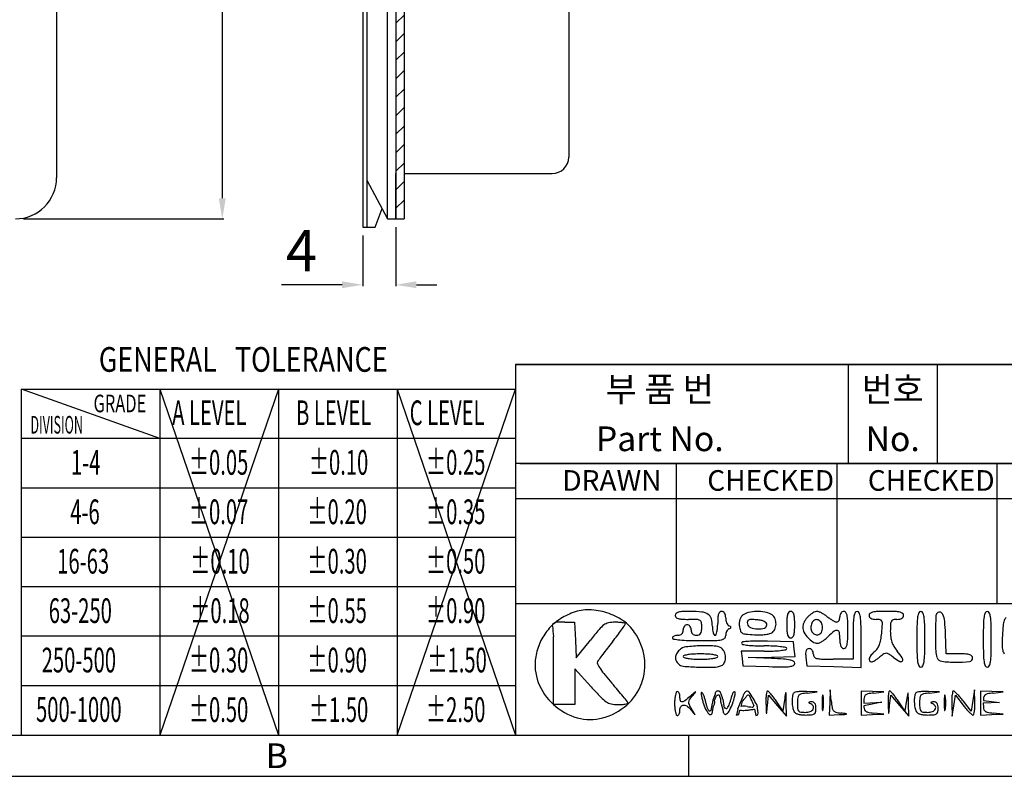
# Model space of a CAD drawing. Extents: x 0 to 367, y 0 to 257.
# Drawn here: x 124 to 243, y 0 to 92 of the extents above; entities that cross this region are included whole.
import ezdxf
from ezdxf.enums import TextEntityAlignment as Align

# ---------------------------------------------------------------- set-up
doc = ezdxf.new("R2010")
doc.units = 0
doc.header["$LTSCALE"] = 10
doc.header["$MEASUREMENT"] = 0
doc.linetypes.add('AUSGEZOGEN', pattern=[0])
doc.layers.get('0').update_dxf_attribs({"linetype": 'CONTINUOUS'})
doc.layers.get('Defpoints').update_dxf_attribs({"linetype": 'CONTINUOUS'})
doc.styles.get("Standard").update_dxf_attribs({"font": 'simplex.shx', "width": 0.8, "bigfont": 'fhg.shx'})
doc.styles.add('style1', font='gulim.ttc')
doc.styles.add('TXT', font='simplex.shx', dxfattribs={"bigfont": 'whgtxt.shx'})
doc.dimstyles.new('ISO-25', dxfattribs={"dimtxt": 2.5, "dimasz": 2.5, "dimexe": 1, "dimexo": 1, "dimgap": 0.8, "dimtad": 1, "dimdsep": 46, "dimtxsty": 'Standard', "dimcen": 2.5, "dimclrd": 6, "dimclre": 6, "dimazin": 2, "dimtfac": 1, "dimtmove": 0, "dimatfit": 3, "dimfxl": 1, "dimarcsym": 0})

# ---------------------------------------------------------------- blocks, each defined once
blk = doc.blocks.new('*D15')
at = {"color": 6, "lineweight": -2}
for p, q in [((124.25, 186.67), (148.56, 186.67)), ((148.38, 184.17), (148.38, 70.17)), ((124.25, 67.67), (148.56, 67.67))]:
    blk.add_line(p, q, dxfattribs=at)
at = {"color": 6}
for points in [[(148.8, 184.17), (147.96, 184.17), (148.38, 186.67)], [(147.96, 70.17), (148.8, 70.17), (148.38, 67.67)]]:
    blk.add_solid(points, dxfattribs=at)
at = {"layer": 'Defpoints', "color": 0}
for p in [(123.25, 186.67), (123.25, 67.67), (148.38, 67.67)]:
    blk.add_point(p, dxfattribs=at)
at = {"color": 7, "insert": (144.88, 114), "char_height": 5, "attachment_point": 5, "rotation": 90}
blk.add_mtext('119', dxfattribs=at)
blk = doc.blocks.new('*D16')
at = {"color": 6, "lineweight": -2}
for p, q in [((169.45, 66.67), (169.45, 59.49)), ((165.44, 65.67), (165.44, 59.49)), ((162.94, 59.67), (155.56, 59.67)), ((171.95, 59.67), (174.45, 59.67))]:
    blk.add_line(p, q, dxfattribs=at)
at = {"color": 6}
for points in [[(162.94, 59.26), (162.94, 60.09), (165.44, 59.67)], [(171.95, 60.09), (171.95, 59.26), (169.45, 59.67)]]:
    blk.add_solid(points, dxfattribs=at)
at = {"layer": 'Defpoints', "color": 0}
for p in [(169.45, 67.67), (165.44, 66.67), (165.44, 59.67)]:
    blk.add_point(p, dxfattribs=at)
at = {"color": 7, "insert": (158, 63.17), "char_height": 5, "attachment_point": 5}
blk.add_mtext('4', dxfattribs=at)

msp = doc.modelspace()

# ---------------------------------------------------------------- hatches: boundary and pattern name
h = msp.add_hatch()
h.set_pattern_fill('ANSI31', color=256, scale=0.5, style=0)
h.set_pattern_definition([(45, (-28.7478, 25.6736), (-1.122532, 1.122532), [])])
h.paths.add_polyline_path([(170.452, 180.674), (170.452, 186.674), (169.452, 186.674), (169.452, 180.674), (169.452, 73.174), (169.452, 67.674), (170.452, 67.674), (170.452, 73.174)])

# ---------------------------------------------------------------- linework, layer by layer
for p, q in [((168.452, 74.674), (168.452, 186.674)), ((128.252, 181.674), (128.252, 72.674)), ((169.452, 180.674), (169.452, 73.174)), ((170.452, 180.674), (170.452, 73.174)), ((165.952, 176.674), (165.952, 66.674)), ((165.442, 175.674), (165.442, 66.674)), ((166.952, 66.674), (167.792, 68.914)), ((169.452, 67.674), (170.452, 67.674)), ((165.442, 66.674), (165.952, 66.674)), ((165.952, 66.674), (166.952, 66.674)), ((189.974, 18.71), (191.169, 18.7)), ((191.169, 18.7), (191.264, 16.535)), ((224.999, 17.118), (224.999, 14.215)), ((236.314, 14.86), (236.22, 17.334)), ((191.264, 16.535), (191.36, 14.369)), ((191.36, 14.369), (193.081, 16.535)), ((217.742, 16.312), (214.597, 16.404)), ((217.844, 15.425), (217.742, 16.312)), ((225.966, 13.225), (225.966, 16.623)), ((214.172, 15.183), (211.409, 15.183)), ((211.409, 15.183), (211.511, 14.296)), ((212.259, 14.405), (215.102, 14.471)), ((215.081, 14.297), (212.259, 14.405)), ((215.102, 14.471), (217.946, 14.538)), ((217.946, 14.538), (217.844, 15.425)), ((219.253, 14.457), (219.354, 13.409)), ((237.913, 14.86), (236.314, 14.86)), ((188.618, 8.702), (188.618, 13.559)), ((211.511, 14.296), (211.614, 13.409)), ((211.614, 13.409), (214.758, 13.316)), ((219.354, 13.409), (222.66, 13.317)), ((224.999, 14.215), (222.58, 14.215)), ((222.66, 13.317), (225.966, 13.225)), ((191.211, 13.056), (191.205, 10.879)), ((193.168, 10.879), (191.211, 13.056)), ((191.205, 10.879), (191.198, 8.702)), ((208.252, 9.889), (208.252, 9.889)), ((214.594, 8.558), (214.725, 9.836)), ((214.725, 9.836), (215.818, 8.558)), ((220.644, 10.236), (219.327, 10.29)), ((219.435, 10.11), (220.644, 10.236)), ((222.208, 10.506), (222.152, 8.974)), ((222.331, 9.154), (222.208, 10.506)), ((227.337, 10.29), (225.966, 10.345)), ((225.966, 10.345), (225.966, 8.893)), ((228.708, 10.236), (227.337, 10.29)), ((227.498, 10.11), (228.708, 10.236)), ((229.43, 8.558), (229.561, 9.836)), ((229.561, 9.836), (230.654, 8.558)), ((235.481, 10.236), (234.164, 10.29)), ((234.271, 10.11), (235.481, 10.236)), ((237.22, 8.571), (237.416, 9.861)), ((237.416, 9.861), (238.341, 8.651)), ((239.743, 10.506), (239.547, 9.216)), ((239.789, 8.974), (239.743, 10.506)), ((241.851, 10.29), (240.48, 10.345)), ((240.48, 10.345), (240.48, 8.893)), ((243.222, 10.236), (241.851, 10.29)), ((242.012, 10.11), (243.222, 10.236)), ((189.908, 8.702), (188.618, 8.702)), ((191.198, 8.702), (189.908, 8.702)), ((208.053, 8.537), (208.053, 8.537)), ((208.162, 9.184), (208.162, 9.184)), ((208.901, 9.414), (208.901, 9.414)), ((209.155, 9.35), (209.155, 9.35)), ((211.473, 9.131), (211.473, 9.131)), ((216.452, 7.964), (215.645, 9.152)), ((215.818, 8.558), (216.911, 7.281)), ((216.648, 9.235), (216.452, 7.964)), ((216.911, 7.281), (216.877, 8.893)), ((222.152, 8.974), (222.096, 7.442)), ((225.966, 8.893), (225.966, 7.442)), ((231.288, 7.964), (230.482, 9.152)), ((230.654, 8.558), (231.748, 7.281)), ((231.484, 9.235), (231.288, 7.964)), ((231.748, 7.281), (231.714, 8.893)), ((236.978, 8.813), (237.024, 7.281)), ((237.024, 7.281), (237.22, 8.571)), ((239.351, 7.926), (238.384, 9.135)), ((239.547, 9.216), (239.351, 7.926)), ((240.48, 8.893), (240.48, 7.442)), ((207.904, 7.757), (207.904, 7.757)), ((207.904, 7.757), (207.904, 7.757)), ((211.242, 8.037), (211.242, 8.037)), ((222.096, 7.442), (223.305, 7.494)), ((225.966, 7.442), (227.337, 7.496)), ((227.337, 7.496), (228.708, 7.55)), ((228.708, 7.55), (227.498, 7.677)), ((240.48, 7.442), (241.851, 7.496)), ((241.851, 7.496), (243.222, 7.55)), ((243.222, 7.55), (242.012, 7.677))]:
    msp.add_line(p, q)
at = {"color": 7}
for p, q in [((165.952, 181.974), (165.952, 72.374)), ((190.452, 98.674), (190.452, 75.174)), ((168.452, 67.674), (168.452, 74.674)), ((169.452, 73.174), (169.452, 67.674)), ((169.452, 73.174), (169.452, 67.674)), ((169.452, 67.674), (169.452, 73.174)), ((169.452, 67.674), (169.452, 73.174)), ((170.452, 73.174), (188.452, 73.174)), ((170.452, 73.174), (170.452, 67.674)), ((165.952, 72.374), (168.452, 67.674)), ((168.452, 67.674), (169.452, 67.674))]:
    msp.add_line(p, q, dxfattribs=at)
at = {"color": 3, "linetype": 'AUSGEZOGEN'}
for p, q in [((184, 49.975), (184, 5)), ((124, 47), (184, 47)), ((124, 5), (124, 47)), ((140.8, 47), (140.8, 5)), ((184, 47), (184, 5)), ((184, 41), (124, 41)), ((184, 41), (124, 41)), ((184.5, 37.975), (362, 37.975))]:
    msp.add_line(p, q, dxfattribs=at)
at = {"color": 5}
for p, q in [((362, 49.975), (184, 49.975)), ((224.4, 49.975), (224.4, 37.975)), ((235.2, 49.975), (235.2, 37.975)), ((140.8, 41), (124, 47)), ((155.2, 47), (140.8, 5)), ((140.8, 47), (155.2, 5)), ((155.2, 47), (155.2, 5)), ((169.6, 47), (169.6, 5)), ((169.6, 47), (184, 5)), ((169.6, 5), (184, 47)), ((203.505, 37.975), (203.505, 20.975)), ((223.005, 37.975), (223.005, 20.975)), ((242.505, 20.975), (242.505, 37.975)), ((184, 35), (124, 35)), ((184.005, 33.725), (262.005, 33.725)), ((184, 29), (124, 29)), ((184, 23), (124, 23)), ((184, 20.975), (362, 20.975)), ((184, 17), (124, 17)), ((184, 11), (124, 11))]:
    msp.add_line(p, q, dxfattribs=at)
at = {"color": 3}
for p, q in [((184, 49.975), (362, 49.975)), ((362, 37.975), (184, 37.975)), ((5, 5), (362, 5)), ((205, 5), (205, 0)), ((0, 0), (367, 0))]:
    msp.add_line(p, q, dxfattribs=at)
at = {"linetype": 'ByBlock'}
for p, q in [((188.499, 18.234), (188.543, 18.507)), ((188.905, 18.7), (188.543, 18.507)), ((207.993, 9.281), (208.233, 9.945)), ((208.162, 9.184), (208.389, 9.806)), ((208.673, 9.948), (208.901, 9.414)), ((208.866, 10.232), (209.105, 9.564)), ((207.744, 7.988), (207.93, 8.866)), ((207.861, 7.615), (208.053, 8.537)), ((208.989, 8.843), (209.195, 7.918)), ((209.155, 9.35), (209.333, 8.269)), ((211.005, 8.178), (211.442, 9.232)), ((211.399, 8.472), (211.576, 9.126)), ((212.929, 8.641), (212.941, 8.576)), ((226.289, 8.893), (228.477, 9.004)), ((228.477, 9.004), (226.298, 8.569)), ((242.761, 8.961), (240.803, 8.893)), ((240.812, 9.218), (242.761, 8.961)), ((211.005, 8.178), (210.843, 7.405)), ((210.843, 7.405), (210.869, 7.53)), ((210.843, 7.405), (211.108, 7.506)), ((211.108, 7.506), (211.242, 8.037)), ((213.02, 8.162), (213.166, 7.393)), ((213.166, 7.393), (213.406, 7.453)), ((213.444, 7.701), (213.383, 8.275)), ((213.406, 7.453), (213.444, 7.701))]:
    msp.add_line(p, q, dxfattribs=at)
msp.add_lwpolyline([(203.314, 8.835, 0.020945), (203.337, 8.279, 0.033738), (203.409, 7.81, 0.036969), (203.511, 7.47, 0.31052), (203.637, 7.384, 0.191087), (203.76, 7.433, 0.088204), (203.864, 7.573, 0.068025), (203.935, 7.782, 0.048028), (203.959, 8.029, -0.144702), (204.093, 8.481, -0.269248), (204.423, 8.649, -0.158054), (204.898, 8.465, -0.060364), (205.396, 7.948, 0.000584), (205.77, 7.453, 0.690921), (205.788, 7.459, 0.151445), (205.777, 7.507, 0.000367), (205.41, 8.137, -0.019436), (205.109, 8.701, -0.121585), (205.042, 9.019, -0.139114), (205.135, 9.311, -0.028275), (205.464, 9.749, 0.000935), (205.861, 10.224, 0.677092), (205.85, 10.245, 0.152425), (205.793, 10.22, 0.000531), (205.226, 9.722, -0.015287), (204.552, 9.165, -0.150333), (204.212, 9.036, -0.357887), (204.02, 9.174, -0.064995), (203.959, 9.641, 0.048028), (203.935, 9.888, 0.068025), (203.864, 10.097, 0.088204), (203.76, 10.238, 0.191087), (203.637, 10.286, 0.31052), (203.511, 10.2, 0.036969), (203.409, 9.86, 0.033738), (203.337, 9.391, 0.020945)], format="xyb", close=True)
at = {"color": 7}
msp.add_arc((188.452, 75.174), 2, 270, 0, dxfattribs=at)
for centre, radius, start, end in [((123.252, 72.674), 5, 270, 0), ((193.756, 12.397), 7.977, 110.28519, 124.00167), ((192.841, 14.871), 5.339, 88.77152, 110.28523), ((192.794, 12.684), 7.527, 72.13896, 88.77154), ((192.795, 12.686), 7.524, 55.50313, 72.1389), ((203.696, 19.537), 0.307, 130.83792, 180.00001), ((203.71, 19.537), 0.321, 179.99994, 225.30489), ((203.914, 19.743), 0.611, 225.30494, 253.30074), ((203.959, 19.233), 0.709, 104.50009, 130.83791), ((204.322, 21.104), 2.032, 253.30075, 266.77607), ((204.434, 17.395), 2.607, 92.56044, 104.50015), ((205.26, -1.065), 21.086, 89.99995, 92.5605), ((205.26, 7.721), 12.3, 83.57972, 89.99998), ((206.452, 18.316), 1.638, 55.19605, 83.57967), ((206.82, 18.845), 0.994, 15.66739, 55.19601), ((219.074, 18.569), 10.525, 176.18031, 179.99998), ((210.283, 19.156), 1.714, 161.56511, 176.18021), ((209.189, 19.521), 0.561, 132.73103, 161.56501), ((209.033, 19.689), 0.331, 89.99999, 132.73117), ((209.033, 19.643), 0.378, 58.39554, 89.99993), ((208.982, 19.559), 0.476, 31.82748, 58.39551), ((208.745, 19.412), 0.754, 11.51583, 31.82746), ((207.906, 19.241), 1.611, 0.00002, 11.51593), ((211.162, 19.241), 1.645, 180.00005, 190.93959), ((212.345, 18.676), 1.161, 144.03558, 161.26877), ((212.301, 18.708), 1.107, 126.17487, 144.03553), ((212.655, 18.223), 1.708, 101.83802, 126.17499), ((213.402, 14.659), 5.349, 91.44644, 101.83804), ((213.407, 14.49), 5.518, 81.10653, 91.44644), ((213.889, 17.57), 2.4, 61.84499, 81.10658), ((214.539, 18.785), 1.023, 28.32964, 61.84505), ((214.037, 18.515), 1.593, 4.27368, 28.32961), ((231.046, 18.408), 14.111, 176.77604, 179.99998), ((218.987, 19.087), 2.032, 163.30075, 176.77607), ((217.626, 19.496), 0.611, 135.30494, 163.30074), ((217.419, 19.7), 0.321, 89.99994, 135.30489), ((217.419, 19.7), 0.321, 44.69511, 90.00006), ((217.213, 19.496), 0.611, 16.69926, 44.69506), ((215.852, 19.087), 2.032, 3.22393, 16.69925), ((203.792, 18.408), 14.111, 0.00002, 3.22396), ((221.068, 17.823), 2.195, 135.00006, 145.04125), ((221.656, 17.235), 3.027, 127.94013, 134.99994), ((221.603, 17.304), 2.94, 120.72421, 127.94018), ((221.342, 17.742), 2.43, 113.12196, 120.72416), ((220.601, 19.478), 0.543, 90.00006, 113.12195), ((220.601, 19.405), 0.616, 68.72847, 90), ((219.54, 16.681), 3.539, 62.89632, 68.72846), ((219.232, 16.079), 4.215, 57.21126, 62.89636), ((219.07, 15.828), 4.514, 51.81139, 57.21132), ((225.271, 23.71), 5.515, 231.81134, 236.17652), ((222.204, 19.376), 1.182, 347.94508, 359.99999), ((224.257, 19.376), 0.871, 163.4556, 179.99995), ((224.057, 19.435), 0.662, 143.13017, 163.45568), ((223.942, 19.522), 0.518, 119.80221, 143.13008), ((223.87, 19.647), 0.374, 90.00003, 119.80233), ((223.87, 19.728), 0.292, 35.70337, 89.99998), ((223.379, 19.376), 0.896, 12.09482, 35.70345), ((220.72, 18.806), 3.616, 1.93758, 12.09474), ((230.703, 18.521), 5.687, 170.53773, 178.63713), ((226.399, 19.238), 1.325, 151.21563, 170.53775), ((225.482, 19.742), 0.278, 90.00001, 151.21557), ((225.482, 19.747), 0.273, 24.63823, 90.00004), ((224.125, 19.125), 1.767, 8.10346, 24.63824), ((218.346, 18.302), 7.604, 1.1046, 8.10351), ((227.231, 19.537), 0.298, 127.74746, 179.99998), ((227.31, 19.537), 0.376, 180, 212.6421), ((227.388, 19.587), 0.469, 212.64206, 240.2761), ((227.546, 19.13), 0.812, 102.99464, 127.74758), ((227.562, 19.891), 0.819, 240.27605, 260.16217), ((228.078, 16.828), 3.174, 92.15889, 102.99461), ((229.03, -8.443), 28.463, 90.00005, 92.15889), ((229.03, -8.443), 28.463, 87.84111, 89.99995), ((229.983, 16.828), 3.174, 77.00539, 87.84111), ((230.511, 19.85), 0.779, 280.80022, 300.96381), ((230.514, 19.13), 0.812, 52.25242, 77.00536), ((230.668, 19.587), 0.473, 300.96381, 327.99233), ((230.829, 19.537), 0.298, 0.00002, 52.25254), ((230.749, 19.537), 0.377, 327.99235, 0.00003), ((240.313, 18.307), 7.557, 171.86989, 178.89055), ((234.569, 19.127), 1.756, 155.27676, 171.8699), ((233.223, 19.747), 0.273, 90, 155.27675), ((233.223, 19.747), 0.273, 24.72325, 90), ((231.877, 19.127), 1.756, 8.1301, 24.72324), ((226.133, 18.307), 7.557, 1.10945, 8.13011), ((338.51, 16.771), 103.509, 178.55482, 179.72502), ((235.665, 19.366), 0.632, 134.99995, 178.55495), ((235.498, 19.533), 0.395, 75.3156, 135.00004), ((235.482, 19.47), 0.46, 21.99907, 75.31562), ((233.045, 18.486), 3.088, 5.86608, 21.99908), ((248.376, 18.307), 7.557, 171.86989, 178.89055), ((242.633, 19.127), 1.756, 155.27676, 171.8699), ((241.286, 19.747), 0.273, 90, 155.27675), ((241.286, 19.747), 0.273, 24.72325, 90), ((239.94, 19.127), 1.756, 8.1301, 24.72324), ((234.197, 18.307), 7.557, 1.10945, 8.13011), ((244.261, 18.584), 0.98, 133.30118, 160.06659), ((192.979, 13.548), 6.588, 124.0017, 139.83365), ((201.667, 18.598), 13.174, 181.58266, 187.02185), ((189.59, 3.261), 15.454, 88.57376, 92.53722), ((196.725, 15.626), 3.392, 125.97497, 139.6154), ((195.593, 17.185), 1.466, 101.94256, 125.97492), ((196.064, 14.959), 3.741, 90.00005, 101.94251), ((196.064, 10.411), 8.29, 86.65327, 90.00002), ((196.298, 14.411), 4.282, 81.16706, 86.65335), ((147.067, 53.439), 61.249, 324.39945, 325.07439), ((196.369, 14.87), 3.818, 76.42159, 81.16707), ((194.038, 14.495), 5.33, 33.96296, 55.50302), ((197.247, 18.504), 0.0793, 0.00006, 76.42154), ((197.097, 18.504), 0.229, 325.07453, 0.00004), ((205.002, 33.164), 14.111, 266.77604, 269.99998), ((205.228, 17.763), 0.871, 163.4556, 179.99995), ((205.027, 17.823), 0.662, 143.13017, 163.45568), ((204.912, 17.909), 0.518, 119.80221, 143.13008), ((204.84, 18.034), 0.374, 90.00003, 119.80233), ((204.84, 18.034), 0.374, 60.19767, 89.99997), ((205.002, -7.495), 26.548, 87.772, 90.00004), ((204.769, 17.909), 0.518, 36.86992, 60.19779), ((204.653, 17.823), 0.662, 16.54432, 36.86983), ((204.453, 17.763), 0.871, 0.00005, 16.5444), ((206.004, 18.265), 0.769, 59.03621, 87.77206), ((206.215, 18.617), 0.358, 8.86494, 59.03625), ((202.807, 18.085), 3.808, 359.99998, 8.86494), ((202.661, 18.085), 3.953, 352.96557, 359.99997), ((204.457, 18.182), 3.447, 359.99995, 15.66744), ((211.466, 18.182), 3.562, 180.00007, 186.57444), ((205.021, 18.307), 3.518, 347.47119, 355.20043), ((201.901, 18.569), 6.649, 355.20042, 359.99996), ((211.027, 19.215), 1.507, 190.93961, 202.61989), ((210.724, 19.089), 1.179, 202.61986, 215.64131), ((210.088, 18.633), 0.397, 215.64128, 244.98311), ((209.112, 16.541), 1.912, 58.30876, 64.98321), ((209.112, 19.63), 1.912, 295.01679, 301.69124), ((210.065, 18.085), 0.0968, 0.00003, 58.30871), ((210.065, 18.085), 0.0968, 301.69129, 359.99997), ((213.704, 18.518), 2.538, 176.49459, 186.49231), ((212.615, 18.584), 1.447, 161.26881, 176.49461), ((214.102, 18.563), 2.938, 186.49233, 197.64748), ((212.915, 18.656), 0.774, 168.73944, 190.90064), ((212.734, 18.621), 0.59, 190.90073, 248.92681), ((212.376, 18.763), 0.225, 113.28006, 168.73945), ((212.58, 18.291), 0.74, 88.52215, 113.28007), ((213.509, 20.631), 2.744, 248.92683, 267.53287), ((212.287, 6.925), 12.109, 85.29827, 88.5222), ((212.816, 13.369), 5.644, 79.62697, 85.29832), ((213.492, 20.255), 2.368, 267.53285, 287.92657), ((213.557, 17.412), 1.533, 64.67248, 79.62696), ((213.926, 18.193), 0.669, 40.4181, 64.67257), ((214.09, 18.408), 0.426, 287.92654, 359.99998), ((214.179, 18.408), 0.338, 0.00001, 40.41797), ((214.456, 18.344), 1.146, 309.69013, 340.68629), ((213.98, 18.51), 1.65, 340.68631, 4.27362), ((231.046, 18.408), 14.111, 180.00002, 183.22396), ((203.792, 18.408), 14.111, 356.77604, 359.99998), ((219.829, 18.085), 0.959, 162.17006, 179.99997), ((220.106, 18.085), 1.235, 179.99999, 209.06425), ((221.29, 17.616), 2.493, 153.43491, 162.17012), ((221.554, 17.484), 2.788, 145.04121, 153.43495), ((221.335, 18.067), 1.468, 159.00642, 180.76523), ((220.941, 18.062), 1.074, 180.76528, 208.26334), ((220.61, 18.345), 0.692, 117.82147, 159.00643), ((220.545, 18.469), 0.552, 69.04591, 117.82146), ((220.462, 18.254), 0.782, 29.90201, 69.04592), ((220.169, 18.085), 1.121, 0.00003, 29.90192), ((219.695, 18.085), 1.594, 347.5822, 0.00001), ((224.761, 22.948), 4.598, 236.17651, 241.17924), ((224.43, 22.349), 3.913, 241.17919, 246.12969), ((223.034, 19.192), 0.462, 246.12967, 269.99995), ((223.034, 18.939), 0.208, 269.9999, 310.24391), ((222.849, 19.157), 0.494, 310.24397, 331.35962), ((222.605, 19.29), 0.772, 331.35946, 347.94508), ((189.888, 17.763), 34.465, 359.99997, 1.93766), ((289.698, 17.118), 64.699, 178.63723, 179.99994), ((131.271, 16.623), 94.695, 359.99998, 1.10463), ((227.781, 21.156), 2.103, 260.16212, 269.99995), ((227.781, 16.533), 2.52, 78.52181, 90), ((228.225, 18.718), 0.29, 22.31668, 78.52184), ((193.936, 20.698), 34.69, 354.5115, 356.29382), ((227.717, 18.51), 0.839, 356.29385, 22.31678), ((245.623, 17.626), 16.109, 176.9876, 180.00003), ((230.347, 18.43), 0.812, 150.52521, 176.98764), ((229.949, 18.655), 0.354, 103.2773, 150.5252), ((230.32, 17.081), 1.972, 90.00001, 103.2773), ((230.32, 20.849), 1.796, 269.99995, 280.80023), ((326.686, 16.634), 93.947, 178.89055, 180.00001), ((139.76, 16.634), 93.947, 359.99999, 1.10945), ((213.365, 16.464), 22.871, 2.18071, 5.86612), ((334.749, 16.634), 93.947, 178.89055, 180.00001), ((147.823, 16.634), 93.947, 359.99999, 1.10945), ((271.694, 15.768), 28.602, 174.89519, 177.30955), ((245.596, 18.1), 2.4, 160.06654, 174.89527), ((192.871, 13.64), 6.446, 139.83369, 155.85699), ((-39.522, 13.559), 228.14, 0.00002, 0.86106), ((232.295, -14.63), 50.089, 139.6153, 141.52481), ((153.026, 49.958), 54.387, 321.80282, 322.83231), ((171.637, 35.848), 31.031, 322.83232, 324.39945), ((192.344, 13.354), 7.373, 8.16918, 33.96291), ((203.246, 16.795), 0.18, 136.72766, 179.99992), ((203.206, 16.795), 0.139, 179.99997, 261.4361), ((203.48, 16.575), 0.501, 116.5651, 136.72779), ((203.62, 16.295), 0.814, 100.99883, 116.56503), ((203.712, 15.824), 1.294, 90, 100.99876), ((203.712, 18.108), 0.99, 270.00002, 286.53069), ((203.857, 17.617), 0.478, 286.53069, 315.00006), ((203.857, 17.617), 0.478, 314.99994, 343.46931), ((203.367, 17.763), 0.99, 343.46931, 359.99998), ((206.314, 17.763), 0.99, 180.00002, 196.53069), ((205.824, 17.617), 0.478, 196.53069, 225.00006), ((205.824, 17.617), 0.478, 224.99994, 253.46931), ((205.969, 18.108), 0.99, 253.46931, 269.99998), ((205.969, 18.106), 0.988, 269.99996, 288.57071), ((206.162, 17.531), 0.382, 288.57074, 326.30994), ((205.937, 17.681), 0.652, 326.30993, 352.96547), ((209.874, 17.999), 1.959, 186.57447, 196.85834), ((209.117, 17.769), 1.168, 196.85843, 209.73253), ((208.227, 17.261), 0.143, 209.73262, 270), ((208.227, 17.252), 0.134, 269.99988, 339.00234), ((206.106, 18.066), 2.406, 339.00239, 347.47121), ((208.883, 17.263), 0.707, 280.8501, 314.32288), ((209.051, 17.091), 0.466, 314.32282, 0.00004), ((210.577, 17.091), 1.06, 166.3362, 179.99993), ((210.659, 17.071), 1.144, 153.43491, 166.33619), ((210.51, 17.146), 0.977, 139.54946, 153.43493), ((210.113, 17.484), 0.456, 115.01699, 139.5495), ((211.761, 17.818), 0.481, 197.64748, 240.12189), ((212.052, 18.325), 1.066, 240.12191, 264.27576), ((214.438, 42.126), 24.986, 264.27569, 266.72488), ((213.516, 26.007), 8.841, 266.72487, 271.34023), ((213.577, 23.363), 6.196, 271.3402, 277.36473), ((213.757, 21.97), 4.791, 277.36468, 283.77371), ((214.726, 18.018), 0.722, 283.77357, 309.69017), ((218.987, 17.729), 2.032, 183.22393, 196.69925), ((217.626, 17.32), 0.611, 196.69926, 224.69506), ((217.419, 17.116), 0.321, 224.69511, 270.00006), ((217.419, 17.116), 0.321, 269.99994, 315.30489), ((217.213, 17.32), 0.611, 315.30494, 343.30074), ((215.852, 17.729), 2.032, 343.30075, 356.77607), ((221.99, 19.133), 3.391, 209.06416, 222.74547), ((221.929, 19.076), 3.308, 222.74545, 236.5318), ((220.665, 17.913), 0.761, 208.26335, 242.07794), ((220.604, 17.8), 0.632, 242.07796, 280.90064), ((220.608, 17.783), 0.615, 280.90071, 305.0362), ((220.585, 17.816), 0.655, 305.03607, 328.04385), ((220.402, 17.93), 0.87, 328.0439, 347.58218), ((219.043, 19.877), 4.131, 308.57266, 315.00002), ((228.988, 9.932), 9.934, 129.36714, 135.00001), ((222.981, 17.254), 0.464, 77.22125, 129.36718), ((223.014, 17.4), 0.314, 8.64609, 77.22125), ((217.977, 16.634), 5.409, 0.00006, 8.64602), ((189.888, 17.763), 34.465, 358.06234, 0.00003), ((219.306, 18.261), 9.204, 349.47523, 354.51141), ((235.476, 17.626), 5.962, 180.00001, 187.08844), ((232.455, 17.251), 2.918, 187.08844, 199.18608), ((295.531, 16.977), 60.53, 179.72497, 181.65189), ((270.811, 15.81), 27.718, 177.30953, 179.7539), ((193.676, 13.279), 7.329, 155.857, 170.41047), ((276.709, -47.361), 102.994, 141.80281, 142.35903), ((205.501, 32.038), 15.554, 261.43605, 264.28946), ((204.852, 14.364), 1.353, 96.83409, 135.00002), ((205.465, 31.673), 15.187, 264.28941, 268.15399), ((206.96, -3.219), 19.062, 91.31115, 96.83408), ((206.292, 57.338), 40.865, 268.15398, 270.00001), ((206.292, 137.472), 121, 269.99995, 270.92012), ((206.968, -3.595), 19.438, 85.89886, 91.31116), ((208.162, 21.023), 4.535, 270.92009, 280.85011), ((208.271, 14.582), 1.214, 44.99999, 85.8989), ((211.599, 16.162), 0.147, 98.44842, 179.99996), ((211.598, 16.162), 0.146, 180.00003, 258.68405), ((213.199, 24.162), 8.305, 258.68412, 263.04953), ((213.025, 6.566), 9.848, 94.39875, 98.44845), ((213.453, 26.241), 10.399, 263.04948, 267.82932), ((213.256, 3.56), 12.863, 90.03556, 94.39868), ((214.194, 45.79), 29.962, 267.82926, 270.00002), ((213.276, -28.6), 45.024, 88.31855, 90.03555), ((214.194, -12.202), 28.03, 87.74532, 89.99995), ((214.853, 4.553), 11.262, 83.2901, 87.74532), ((214.938, 5.274), 10.535, 79.69529, 83.29019), ((216.798, 15.505), 0.137, 0.00001, 79.69524), ((220.659, 17.155), 1.005, 236.53189, 269.99996), ((220.659, 16.742), 0.592, 269.99994, 294.53268), ((219.615, 19.03), 3.106, 294.53263, 301.71517), ((219.256, 19.61), 3.789, 301.71511, 308.57275), ((228.466, 16.634), 5.08, 179.99995, 185.84538), ((224.58, 16.236), 1.173, 185.8453, 203.19858), ((223.95, 15.966), 0.488, 203.19859, 232.68018), ((223.87, 15.861), 0.356, 232.68017, 269.99996), ((223.87, 15.797), 0.292, 270.00002, 324.29663), ((223.379, 16.15), 0.896, 324.29655, 347.90518), ((220.72, 16.72), 3.616, 347.90526, 358.06242), ((226.042, 16.783), 2.292, 326.07364, 339.18373), ((224.881, 17.225), 3.534, 339.18361, 349.47526), ((232.285, 17.192), 2.738, 199.18609, 211.74534), ((233.984, 18.242), 4.735, 211.74536, 220.07868), ((326.686, 16.634), 93.947, 179.99999, 181.10945), ((139.76, 16.634), 93.947, 358.89055, 0.00001), ((334.749, 16.634), 93.947, 179.99999, 181.10945), ((147.823, 16.634), 93.947, 358.89055, 0.00001), ((245.945, 15.916), 2.852, 179.75389, 192.74793), ((192.231, 13.523), 5.864, 170.41055, 201.17582), ((258.923, -33.536), 80.468, 143.07425, 143.62268), ((253.466, -29.435), 73.64, 142.359, 143.07428), ((193.28, 13.488), 6.427, 339.57933, 8.16921), ((204.223, 14.39), 0.813, 175.93667, 205.86942), ((204.369, 14.38), 0.96, 148.90364, 175.93668), ((205.549, 13.668), 2.338, 134.99994, 148.90367), ((204.49, 14.538), 0.133, 103.79122, 180.00001), ((204.49, 14.538), 0.133, 179.99999, 256.20878), ((205.848, 9.003), 5.832, 98.74616, 103.79127), ((205.848, 20.072), 5.832, 256.20873, 261.25384), ((206.021, 7.877), 6.971, 93.17783, 98.74611), ((206.453, 0.102), 14.758, 89.99996, 93.17784), ((206.453, 0.102), 14.758, 86.82216, 90.00004), ((206.885, 7.877), 6.971, 81.25389, 86.82217), ((207.058, 9.003), 5.832, 76.20873, 81.25384), ((207.058, 20.072), 5.832, 278.74616, 283.79127), ((208.416, 14.538), 0.133, 359.99999, 76.20878), ((208.416, 14.538), 0.133, 283.79122, 0.00001), ((208.287, 14.598), 1.192, 17.21527, 44.99995), ((207.744, 14.429), 1.761, 356.4723, 17.21522), ((214.172, 43.728), 28.546, 270.00005, 272.23291), ((214.839, 26.618), 11.423, 272.23289, 276.65833), ((214.92, 25.929), 10.729, 276.6583, 280.21493), ((216.798, 15.505), 0.137, 280.21509, 0.00005), ((220.09, 14.964), 0.861, 158.96251, 180.00953), ((224.52, 14.965), 5.291, 180.00959, 185.50733), ((219.602, 15.152), 0.339, 121.0059, 158.96251), ((219.656, 15.061), 0.444, 90.00002, 121.00586), ((219.656, 15.077), 0.428, 62.51148, 90.00004), ((219.624, 15.014), 0.499, 38.01394, 62.51156), ((219.524, 14.936), 0.625, 16.47373, 38.01403), ((219.266, 14.86), 0.894, 0.00005, 16.47372), ((220.778, 14.86), 0.617, 180.00003, 214.17173), ((220.669, 14.786), 0.485, 214.17172, 255.06863), ((228.152, 13.932), 1.247, 140.31225, 162.38036), ((229.541, 12.78), 3.051, 128.99883, 140.3122), ((226.607, 16.403), 1.611, 308.99887, 326.07367), ((224.734, 18.846), 5.594, 305.05654, 308.99879), ((232.397, 9.383), 6.582, 123.74736, 128.99886), ((229.005, 14.459), 0.477, 87.98971, 123.74744), ((229.002, 14.353), 0.582, 57.07897, 87.98963), ((223.129, 5.283), 11.389, 53.52328, 57.079), ((234.327, 20.429), 7.447, 233.52327, 240.62888), ((222.806, 8.837), 9.873, 34.24366, 40.07877), ((230.681, 14.198), 0.346, 328.53889, 34.2437), ((240.313, 14.961), 7.557, 181.10945, 188.13011), ((226.133, 14.961), 7.557, 351.86989, 358.89055), ((237.544, 15.305), 2.518, 181.6519, 200.9936), ((235.843, 14.652), 0.697, 200.99367, 262.68911), ((237.913, 1.074), 13.787, 86.73252, 89.99999), ((238.585, 12.837), 2.004, 73.16703, 86.73256), ((239.073, 14.376), 0.44, 276.67917, 0.00005), ((238.99, 14.174), 0.607, 45.0929, 73.16705), ((239.191, 14.376), 0.322, 359.99999, 45.09293), ((248.376, 14.961), 7.557, 181.10945, 188.13011), ((234.197, 14.961), 7.557, 351.86989, 358.89055), ((244.367, 15.559), 1.234, 192.74786, 215.08251), ((194.231, 13.781), 0.303, 149.80259, 206.84701), ((199.442, 16.419), 6.144, 206.84707, 213.24924), ((196.418, 12.508), 2.833, 143.62266, 149.80246), ((204.822, 14.681), 1.479, 205.86943, 224.99994), ((204.43, 14.288), 0.924, 225.00006, 265.18674), ((207.62, 52.173), 38.943, 265.1868, 267.90593), ((206.021, 21.198), 6.971, 261.25389, 266.82217), ((206.453, 28.973), 14.758, 266.82216, 270.00004), ((207.238, 41.732), 28.495, 267.90595, 271.58632), ((206.453, 28.973), 14.758, 269.99996, 273.17784), ((206.885, 21.198), 6.971, 273.17783, 278.74611), ((207.945, 16.211), 2.965, 271.58635, 290.99358), ((208.778, 14.04), 0.639, 290.99367, 333.65271), ((208.026, 14.412), 1.478, 333.65277, 356.47222), ((217.253, 98.284), 85.004, 268.3185, 269.46785), ((213.002, -40.279), 54.616, 86.28557, 87.81856), ((216.523, 19.692), 6.409, 269.46782, 277.08055), ((216.173, 8.569), 5.665, 78.18362, 86.28553), ((217.143, 14.694), 1.373, 277.08058, 296.31122), ((217.031, 12.671), 1.474, 60.37237, 78.1836), ((217.632, 13.707), 0.271, 296.31129, 359.99999), ((217.62, 13.707), 0.283, 0.00006, 60.37235), ((221.198, 16.773), 2.541, 255.06861, 268.64578), ((222.58, 75.196), 60.981, 268.64582, 270.00004), ((227.304, 14.202), 0.357, 162.38045, 209.95125), ((227.221, 14.153), 0.261, 209.95128, 269.99999), ((227.221, 14.25), 0.357, 269.99993, 295.80023), ((225.714, 17.365), 3.818, 295.80026, 300.3375), ((225.42, 17.869), 4.401, 300.33754, 305.05644), ((230.785, 14.135), 0.225, 240.6288, 328.5389), ((234.569, 14.141), 1.756, 188.1301, 204.72324), ((233.223, 13.521), 0.273, 204.72325, 270), ((233.223, 13.521), 0.273, 270, 335.27675), ((231.877, 14.141), 1.756, 335.27676, 351.8699), ((237.543, 27.899), 14.052, 262.68918, 269.65008), ((237.54, 27.465), 13.618, 269.65009, 276.67922), ((242.633, 14.141), 1.756, 188.1301, 204.72324), ((241.286, 13.521), 0.273, 204.72325, 270), ((241.286, 13.521), 0.273, 270, 335.27675), ((239.94, 14.141), 1.756, 335.27676, 351.8699), ((202.252, 18.261), 9.503, 213.24928, 219.02393), ((217.141, 30.329), 28.669, 219.02398, 221.5591), ((193.417, 13.982), 7.135, 201.1759, 227.73534), ((232.622, 46.347), 53.053, 221.95468, 223.8266), ((144.391, -34.169), 68.555, 40.60371, 41.55917), ((193.292, 13.484), 6.414, 310.95721, 339.57935), ((197.334, 12.476), 4.14, 223.82664, 235.92976), ((167.358, -14.482), 38.305, 39.12648, 40.60378), ((130.572, -44.404), 85.724, 38.56222, 39.12647), ((207.628, 10.005), 1.075, 173.12532, 185.98205), ((209.764, 10.229), 3.223, 185.982, 193.1492), ((206.61, 10.128), 0.0496, 58.28259, 173.12526), ((206.468, 9.897), 0.32, 26.08705, 58.28259), ((203.493, 8.44), 3.634, 20.65732, 26.08703), ((202.868, 8.205), 4.301, 15.08411, 20.6572), ((208.585, 10.003), 0.358, 158.67166, 179.99999), ((208.499, 10.003), 0.272, 180.00007, 192.43826), ((208.571, 10.009), 0.343, 136.64179, 158.67153), ((208.559, 10.02), 0.327, 113.98835, 136.64169), ((208.389, 9.973), 0.167, 270, 282.83169), ((208.549, 10.042), 0.303, 90.00003, 113.98841), ((208.336, 10.206), 0.406, 282.83159, 301.71741), ((208.549, 9.609), 0.736, 80.34171, 89.99996), ((207.877, 10.949), 1.28, 301.71754, 308.47763), ((208.599, 9.898), 0.443, 66.2033, 80.34175), ((208.672, 10.063), 0.262, 47.64822, 66.20326), ((208.798, 10.202), 0.0736, 15.50549, 47.64827), ((219.888, 6.65), 10.119, 162.61517, 164.6757), ((218.959, 6.941), 9.145, 160.66897, 162.61514), ((211.24, 9.649), 0.965, 150.50494, 160.66896), ((201.474, 11.966), 9.423, 340.90368, 345.66175), ((210.644, 9.987), 0.28, 104.94456, 150.50505), ((210.593, 10.176), 0.0839, 359.02371, 104.94447), ((208.329, 10.214), 2.349, 345.66177, 359.0238), ((225.117, 4.666), 14.426, 159.00635, 161.30773), ((212.789, 9.397), 1.222, 148.80463, 159.00639), ((212.606, 9.508), 1.008, 137.0139, 148.80459), ((212.415, 9.686), 0.747, 123.52792, 137.01397), ((214.758, 7.394), 3.576, 137.24523, 143.8251), ((212.124, 10.125), 0.22, 90.00003, 123.52799), ((212.124, 10.063), 0.282, 34.46502, 90.00001), ((212.238, 9.724), 0.144, 69.89226, 137.24518), ((212.195, 9.606), 0.269, 27.25669, 69.89226), ((197.006, -0.314), 18.618, 31.69841, 34.46497), ((201.693, 4.196), 12.083, 24.49544, 27.25673), ((219.454, 9.279), 5.05, 173.00585, 178.63002), ((218.77, 9.363), 4.361, 168.01733, 173.00586), ((214.596, 10.249), 0.0935, 89.47805, 168.01735), ((214.595, 10.153), 0.189, 44.70982, 89.47799), ((209.82, 5.426), 6.908, 41.36753, 44.7097), ((209.977, 5.564), 6.7, 37.12151, 41.36756), ((206.666, 3.058), 10.852, 34.16286, 37.12145), ((432.015, -23.999), 217.916, 170.99, 171.22767), ((216.807, 10.125), 0.0196, 33.92127, 170.98988), ((216.68, 10.04), 0.172, 1.31482, 33.92122), ((-336.178, -2.65), 553.176, 1.19575, 1.31492), ((222.06, 9.155), 4.472, 171.53401, 179.49354), ((218.195, 9.73), 0.565, 134.99993, 171.53397), ((218.002, 9.923), 0.293, 100.26847, 135.00005), ((218.876, 5.098), 5.196, 95.99187, 100.26839), ((218.767, 9.483), 0.509, 135.61894, 173.87982), ((218.932, 4.573), 5.724, 91.24434, 95.99188), ((218.818, 9.433), 0.58, 100.77959, 135.61889), ((220.345, 1.414), 8.744, 95.97164, 100.77966), ((218.987, 2.023), 8.275, 87.64254, 91.24432), ((224.057, 9.397), 2.831, 171.40122, 178.46515), ((221.292, 9.815), 0.0341, 66.8305, 171.40142), ((221.272, 9.769), 0.0848, 10.92317, 66.83037), ((218.652, 9.263), 2.753, 3.78338, 10.9231), ((226.825, 9.485), 0.503, 135.164, 173.60314), ((226.885, 9.426), 0.588, 100.7721, 135.16408), ((228.406, 1.434), 8.723, 95.97164, 100.7721), ((234.29, 9.279), 5.05, 173.00585, 178.63002), ((233.607, 9.363), 4.361, 168.01733, 173.00586), ((229.433, 10.249), 0.0935, 89.47805, 168.01735), ((229.432, 10.153), 0.189, 44.70982, 89.47799), ((224.656, 5.426), 6.908, 41.36753, 44.7097), ((224.813, 5.564), 6.7, 37.12151, 41.36756), ((221.502, 3.058), 10.852, 34.16286, 37.12145), ((446.851, -23.999), 217.916, 170.99, 171.22767), ((231.643, 10.125), 0.0196, 33.92127, 170.98988), ((231.516, 10.04), 0.172, 1.31482, 33.92122), ((-321.341, -2.65), 553.176, 1.19575, 1.31492), ((236.896, 9.155), 4.472, 171.53401, 179.49354), ((233.031, 9.73), 0.565, 134.99993, 171.53397), ((232.839, 9.923), 0.293, 100.26847, 135.00005), ((233.713, 5.098), 5.196, 95.99187, 100.26839), ((233.603, 9.483), 0.509, 135.61894, 173.87982), ((233.768, 4.573), 5.724, 91.24434, 95.99188), ((233.654, 9.433), 0.58, 100.77959, 135.61889), ((235.181, 1.414), 8.744, 95.97164, 100.77966), ((233.823, 2.023), 8.275, 87.64254, 91.24432), ((238.894, 9.397), 2.831, 171.40122, 178.46515), ((236.128, 9.815), 0.0341, 66.8305, 171.40142), ((236.108, 9.769), 0.0848, 10.92317, 66.83037), ((233.488, 9.263), 2.753, 3.78338, 10.9231), ((242.047, 9.251), 5.071, 172.70463, 178.31254), ((241.388, 9.335), 4.407, 167.75228, 172.70462), ((237.174, 10.25), 0.0949, 89.99778, 167.75239), ((237.174, 10.139), 0.206, 47.77323, 89.99763), ((231.234, 3.594), 9.045, 45.00004, 47.77325), ((231.822, 4.182), 8.213, 41.2631, 45.00006), ((227.993, 0.822), 13.307, 38.65998, 41.26315), ((241.339, 9.485), 0.503, 135.164, 173.60314), ((241.399, 9.426), 0.588, 100.7721, 135.16408), ((242.92, 1.434), 8.723, 95.97164, 100.7721), ((193.416, 13.981), 7.134, 227.73532, 254.29702), ((192.689, 14.179), 7.334, 285.07068, 310.95719), ((195.999, 10.502), 1.757, 235.92979, 257.2947), ((196.387, 12.222), 3.52, 257.29476, 270.00001), ((196.387, 16.88), 8.178, 269.99998, 273.39164), ((196.621, 12.936), 4.227, 273.3917, 278.94899), ((196.699, 12.442), 3.727, 278.9491, 283.8043), ((197.569, 8.901), 0.0804, 283.80437, 0.00006), ((197.437, 8.901), 0.212, 0.00005, 38.56216), ((215.498, 11.568), 9.11, 193.14912, 196.45004), ((212.104, 10.566), 5.572, 196.44999, 205.50443), ((201.429, 7.817), 5.791, 10.62521, 15.08409), ((211.095, 9.63), 4.043, 190.62533, 196.67779), ((208.917, 8.978), 1.77, 196.67783, 207.90203), ((209.9, 8.948), 1.972, 175.83122, 182.3589), ((208.45, 9.053), 0.518, 158.19031, 175.83114), ((208.067, 9.207), 0.105, 134.67185, 158.19038), ((207.47, 8.934), 0.706, 325.80984, 338.1904), ((207.294, 9.004), 0.894, 338.19031, 349.96042), ((207.528, 9.001), 0.659, 2.35867, 16.17174), ((207.353, 8.993), 0.835, 349.96051, 2.35866), ((210.868, 9.27), 1.972, 175.83122, 182.35865), ((212.091, 9.321), 3.196, 182.35875, 186.68842), ((209.075, 8.967), 0.159, 186.68836, 225.00004), ((208.989, 8.881), 0.0383, 224.99985, 270), ((208.893, 9.438), 0.246, 16.17162, 30.58579), ((208.496, 9.323), 0.659, 2.35867, 16.17174), ((209.408, 8.669), 0.48, 299.48004, 323.21361), ((208.921, 9.033), 1.087, 323.21356, 338.2292), ((207.707, 9.518), 2.395, 338.22931, 346.54775), ((204.814, 10.81), 5.889, 332.18835, 340.90365), ((221.22, 6.286), 11.499, 164.67564, 166.54779), ((211.733, 6.711), 1.793, 89.74376, 100.73382), ((211.621, 9.232), 0.18, 161.30767, 180), ((205.835, 13.918), 7.478, 320.14194, 323.82506), ((211.729, 5.807), 2.697, 81.65041, 89.74385), ((214.056, 21.666), 13.332, 261.65038, 264.34224), ((201.413, 4.068), 12.391, 21.65785, 24.49545), ((212.76, 8.581), 0.183, 264.34226, 322.13221), ((201.277, 2.324), 13.599, 27.96804, 31.69835), ((212.765, 8.576), 0.176, 322.13222, 21.65785), ((212.528, 8.298), 0.859, 359.99998, 27.96802), ((224.31, 9.163), 9.907, 178.63011, 182.02681), ((947.321, 34.751), 733.37, 182.026875, 182.112131), ((-138.96, 44.694), 355.396, 354.01827, 354.16426), ((222.25, 9.153), 4.662, 179.4936, 187.8498), ((220.153, 8.864), 2.546, 187.84974, 200.99363), ((224.447, 8.874), 6.221, 173.87979, 180.00005), ((225.545, 8.874), 7.32, 179.99994, 185.09544), ((219.65, 8.941), 0.0383, 139.39871, 236.14115), ((219.721, 8.881), 0.131, 97.39996, 139.39862), ((220.02, 9.492), 0.702, 236.1411, 248.02549), ((220.034, 6.464), 2.568, 92.58303, 97.39998), ((219.45, 8.078), 0.822, 34.65479, 68.0255), ((219.948, 8.379), 0.651, 69.89488, 92.58294), ((219.835, 8.344), 0.354, 332.33156, 34.6548), ((220.042, 8.634), 0.379, 35.86038, 69.8949), ((219.872, 8.512), 0.588, 10.00685, 35.86032), ((218.378, 8.248), 2.105, 0.00002, 10.0069), ((240.857, 8.947), 19.637, 178.46512, 180.15646), ((242.376, 8.951), 21.156, 180.15636, 181.71868), ((217.015, 8.829), 4.394, 351.40115, 356.56789), ((214.597, 8.995), 6.817, 0.15642, 3.7834), ((214.265, 8.994), 7.149, 356.56794, 0.15642), ((233.048, 10.126), 10.761, 185.17977, 189.46866), ((232.107, 8.893), 5.818, 173.60312, 180), ((232.107, 8.893), 5.818, 183.19843, 186.39688), ((239.146, 9.163), 9.907, 178.63011, 182.02681), ((962.157, 34.751), 733.37, 182.026875, 182.112131), ((-124.123, 44.694), 355.396, 354.01827, 354.16426), ((237.086, 9.153), 4.662, 179.4936, 187.8498), ((234.989, 8.864), 2.546, 187.84974, 200.99363), ((239.283, 8.874), 6.221, 173.87979, 180.00005), ((240.382, 8.874), 7.32, 179.99994, 185.09544), ((234.487, 8.941), 0.0383, 139.39871, 236.14115), ((234.557, 8.881), 0.131, 97.39996, 139.39862), ((234.856, 9.492), 0.702, 236.1411, 248.02549), ((234.871, 6.464), 2.568, 92.58303, 97.39998), ((234.286, 8.078), 0.822, 34.65479, 68.0255), ((234.784, 8.379), 0.651, 69.89488, 92.58294), ((234.671, 8.344), 0.354, 332.33156, 34.6548), ((234.878, 8.634), 0.379, 35.86038, 69.8949), ((234.709, 8.512), 0.588, 10.00685, 35.86032), ((233.214, 8.248), 2.105, 0.00002, 10.0069), ((255.694, 8.947), 19.637, 178.46512, 180.15646), ((257.213, 8.951), 21.156, 180.15636, 181.71868), ((231.851, 8.829), 4.394, 351.40115, 356.56789), ((229.433, 8.995), 6.817, 0.15642, 3.7834), ((229.102, 8.994), 7.149, 356.56794, 0.15642), ((246.876, 9.108), 9.903, 178.31245, 181.71121), ((246.924, 15.217), 10.806, 217.4154, 220.57655), ((235.447, 8.56), 4.343, 351.15211, 357.71275), ((231.375, 8.723), 8.418, 357.71281, 1.71119), ((246.62, 8.893), 5.818, 180, 186.39688), ((246.62, 8.893), 5.818, 173.60312, 176.80157), ((209.175, 9.169), 2.327, 205.50442, 222.89097), ((208.042, 8.515), 0.78, 207.90209, 225.12115), ((207.654, 7.755), 0.25, 222.89101, 291.60594), ((207.564, 8.034), 0.102, 225.1211, 301.71749), ((207.762, 7.713), 0.276, 97.40266, 121.71742), ((207.744, 7.851), 0.137, 90, 97.4027), ((207.653, 7.757), 0.251, 291.60598, 325.80303), ((209.991, 7.918), 0.796, 180, 180.00003), ((209.66, 7.918), 0.465, 179.99997, 226.58346), ((209.399, 8.131), 0.153, 93.69759, 115.36943), ((209.486, 7.734), 0.212, 226.58346, 309.17933), ((209.402, 8.083), 0.201, 58.28263, 93.69765), ((209.578, 8.368), 0.134, 238.28254, 299.47998), ((208.61, 8.807), 1.597, 309.17941, 332.18832), ((211.567, 9.607), 1.603, 258.31154, 271.25258), ((211.442, 15.317), 7.315, 271.2526, 275.44755), ((211.061, 19.314), 11.33, 275.44759, 277.88944), ((211.804, 13.952), 5.917, 277.88951, 281.86016), ((213.324, 8.298), 0.0635, 339.00209, 359.99995), ((214.579, 7.727), 0.131, 182.11201, 215.98735), ((214.486, 7.659), 0.0151, 215.98715, 354.01798), ((218.264, 8.139), 0.523, 200.99361, 231.91192), ((218.573, 8.533), 1.023, 231.91178, 250.63302), ((218.857, 9.341), 1.879, 250.63294, 263.93764), ((218.756, 8.268), 0.503, 185.09542, 221.09443), ((218.686, 8.207), 0.411, 221.09445, 262.69326), ((219.193, 12.163), 4.399, 262.69316, 270.00002), ((219.228, 12.832), 5.39, 263.93765, 269.99997), ((219.193, 9.519), 1.755, 270.00001, 290.1213), ((219.228, 18.045), 10.603, 270.00001, 273.91614), ((219.573, 8.482), 0.65, 290.12125, 332.33147), ((219.905, 8.154), 0.689, 273.91611, 302.70768), ((220.081, 7.879), 0.362, 302.70766, 347.71596), ((218.386, 8.248), 2.097, 347.71587, 359.99999), ((223.112, 8.373), 1.883, 181.71873, 190.92305), ((221.287, 8.021), 0.0245, 190.92334, 334.0344), ((220.804, 8.256), 0.562, 334.03414, 351.40132), ((223.232, 8.489), 0.81, 189.46864, 217.91635), ((223.041, 8.34), 0.567, 217.91634, 254.41844), ((223.995, 11.76), 4.118, 254.41844, 262.8781), ((206.893, 392.076), 384.933, 272.44368, 272.56904), ((198.002, -196.276), 205.536, 82.67843, 82.87805), ((224.143, 7.617), 0.0864, 272.56903, 315.2409), ((224.192, 7.568), 0.0165, 315.24109, 82.67845), ((226.825, 8.301), 0.503, 186.39686, 224.836), ((226.885, 8.361), 0.588, 224.83592, 259.2279), ((228.406, 16.353), 8.723, 259.2279, 264.02836), ((229.416, 7.727), 0.131, 182.11201, 215.98735), ((229.322, 7.659), 0.0151, 215.98715, 354.01798), ((233.101, 8.139), 0.523, 200.99361, 231.91192), ((233.409, 8.533), 1.023, 231.91178, 250.63302), ((233.693, 9.341), 1.879, 250.63294, 263.93764), ((233.592, 8.268), 0.503, 185.09542, 221.09443), ((233.522, 8.207), 0.411, 221.09445, 262.69326), ((234.029, 12.163), 4.399, 262.69316, 270.00002), ((234.064, 12.832), 5.39, 263.93765, 269.99997), ((234.029, 9.519), 1.755, 270.00001, 290.1213), ((234.064, 18.045), 10.603, 270.00001, 273.91614), ((234.41, 8.482), 0.65, 290.12125, 332.33147), ((234.741, 8.154), 0.689, 273.91611, 302.70768), ((234.918, 7.879), 0.362, 302.70766, 347.71596), ((233.222, 8.248), 2.097, 347.71587, 359.99999), ((237.948, 8.373), 1.883, 181.71873, 190.92305), ((236.124, 8.021), 0.0245, 190.92334, 334.0344), ((235.641, 8.256), 0.562, 334.03414, 351.40132), ((243.958, 12.677), 6.901, 220.57657, 224.99994), ((243.871, 12.59), 6.778, 225.00002, 228.65884), ((239.551, 7.679), 0.238, 228.65879, 269.99992), ((239.551, 7.555), 0.113, 270.00001, 344.64672), ((236.468, 8.401), 3.31, 344.64687, 351.15209), ((241.339, 8.301), 0.503, 186.39686, 224.836), ((241.399, 8.361), 0.588, 224.83592, 259.2279), ((242.92, 16.353), 8.723, 259.2279, 264.02836), ((193.072, 12.756), 5.861, 254.29691, 285.07074)]:
    msp.add_arc(centre, radius, start, end)

# ---------------------------------------------------------------- texts
at = {"color": 3, "linetype": 'AUSGEZOGEN', "style": 'TXT'}
for s, height, width, p in [('GENERAL   TOLERANCE', 3, 0.8, (133.385, 49.108)), ('GRADE', 2.14, 0.683721, (132.743, 44.191)), ('A LEVEL', 3, 0.6, (142.298, 42.631)), ('B LEVEL', 3, 0.6, (157.341, 42.631)), ('C LEVEL', 3, 0.6, (171.141, 42.631)), ('DIVISION', 2.1421, 0.518571, (125.084, 41.61)), ('1-4', 3, 0.6, (130.006, 36.611)), ('%%P0.05', 3, 0.6, (144.313, 36.611)), ('%%P0.10', 3, 0.6, (158.884, 36.611)), ('%%P0.25', 3, 0.6, (173.113, 36.611)), ('4-6', 3, 0.6, (129.92, 30.611)), ('%%P0.07', 3, 0.6, (144.313, 30.611)), ('%%P0.20', 3, 0.6, (158.713, 30.611)), ('%%P0.35', 3, 0.6, (173.113, 30.611)), ('16-63', 3, 0.6, (128.335, 24.611)), ('%%P0.10', 3, 0.6, (144.484, 24.611)), ('%%P0.30', 3, 0.6, (158.713, 24.611)), ('%%P0.50', 3, 0.6, (173.113, 24.611)), ('63-250', 3, 0.6, (127.306, 18.611)), ('%%P0.18', 3, 0.6, (144.484, 18.611)), ('%%P0.55', 3, 0.6, (158.713, 18.611)), ('%%P0.90', 3, 0.6, (173.113, 18.611)), ('250-500', 3, 0.6, (126.449, 12.611)), ('%%P0.30', 3, 0.6, (144.313, 12.611)), ('%%P0.90', 3, 0.6, (158.713, 12.611)), ('%%P1.50', 3, 0.6, (173.284, 12.611)), ('500-1000', 3, 0.6, (125.763, 6.611)), ('%%P0.50', 3, 0.6, (144.313, 6.591)), ('%%P1.50', 3, 0.6, (158.884, 6.591)), ('%%P2.50', 3, 0.6, (173.113, 6.591))]:
    msp.add_text(s, height=height, dxfattribs=dict(at, width=width)).set_placement(p)
at = {"color": 3, "style": 'style1'}
for s, p in [('부 품 번', (201.516, 46.975)), ('번호', (229.8, 46.975)), ('Part No.', (201.516, 40.975)), ('No.', (229.8, 40.975)), ('B', (155, 2.5))]:
    msp.add_text(s, height=3, dxfattribs=at).set_placement(p, align=Align.MIDDLE_CENTER)
for s, p in [('DRAWN', (189.679, 34.666)), ('CHECKED', (207.281, 34.666)), ('CHECKED', (226.781, 34.666))]:
    msp.add_text(s, height=2.5, dxfattribs=at).set_placement(p)

# ---------------------------------------------------------------- dimensions: what is measured, and where the dimension line sits
dim = msp.add_linear_dim(base=(148.379, 67.674), p1=(123.252, 186.674), p2=(123.252, 67.674), angle=90, dimstyle='ISO-25', override={"dimtxt": 5, "dimexe": 0.18, "dimexo": 1, "dimgap": 1, "dimcen": 0, "dimclrd": 6, "dimclre": 6, "dimclrt": 7, "dimtofl": 0})
dim.commit()
dim.dimension.update_dxf_attribs({"geometry": '*D15', "text_midpoint": (148.379, 113.996), "dimtype": 160})
dim = msp.add_linear_dim(base=(165.442, 59.674), p1=(169.452, 67.674), p2=(165.442, 66.674), text='4', dimstyle='ISO-25', override={"dimtxt": 5, "dimexe": 0.18, "dimexo": 1, "dimgap": 1, "dimcen": 0, "dimclrd": 6, "dimclre": 6, "dimclrt": 7, "dimtofl": 0})
dim.commit()
dim.dimension.update_dxf_attribs({"geometry": '*D16', "text_midpoint": (158.002, 63.174)})

doc.saveas('drawing.dxf')
